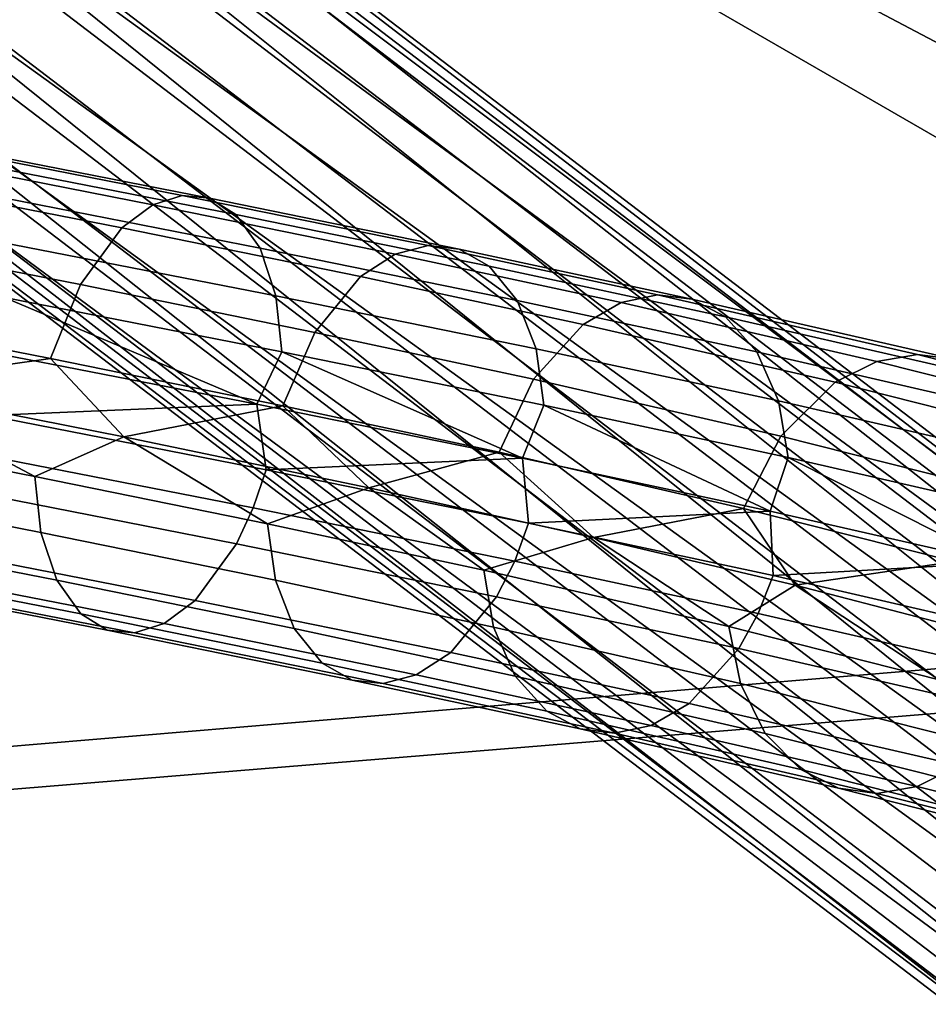
# Model space of a CAD drawing. Units: inches. Extents: x -15.7 to 15.7, y -15.7 to 15.7.
# Drawn here: x 3.4 to 4, y 8.3 to 9 of the extents above; entities that cross this region are included whole.
import ezdxf

# ---------------------------------------------------------------- set-up
doc = ezdxf.new("R2010")
doc.units = ezdxf.units.IN
doc.header["$MEASUREMENT"] = 0
doc.layers.add('TABLE-BASE', color=6, linetype='Continuous')
doc.layers.add('TABLE-TOP', color=6, linetype='Continuous')

msp = doc.modelspace()

# ---------------------------------------------------------------- linework, layer by layer
at = {"layer": 'TABLE-BASE'}
for points in [[(2.75819, 9.90001, 11.7239), (7.19456, 7.33867, 11.7239), (2.65977, 9.72953, 11.7239)], [(7.09614, 7.16819, 12.70815), (2.75819, 9.90001, 12.70815), (2.65977, 9.72953, 12.70815)], [(7.19456, 7.33867, 11.7239), (2.75819, 9.90001, 11.7239), (7.19456, 7.33867, 12.70815)], [(7.19456, 7.33867, 12.70815), (2.75819, 9.90001, 11.7239), (2.75819, 9.90001, 12.70815)], [(7.19456, 7.33867, 12.70815), (2.75819, 9.90001, 12.70815), (7.09614, 7.16819, 12.70815)], [(2.65977, 9.72953, 11.7239), (7.19456, 7.33867, 11.7239), (7.09614, 7.16819, 11.7239)], [(7.09614, 7.16819, 12.70815), (2.65977, 9.72953, 12.70815), (7.09614, 7.16819, 11.7239)], [(7.09614, 7.16819, 11.7239), (2.65977, 9.72953, 12.70815), (2.65977, 9.72953, 11.7239)], [(2.81269, 9.62236, 12.63048), (4.85737, 8.06251, 1.85046), (2.74412, 9.61391, 12.6187)], [(2.81269, 9.62236, 12.63048), (4.85737, 8.06251, 1.85046), (2.74412, 9.61391, 12.6187)], [(2.87731, 9.60008, 12.64596), (4.922, 8.04023, 1.86594), (2.81269, 9.62236, 12.63048)], [(2.81269, 9.62236, 12.63048), (4.922, 8.04023, 1.86594), (4.85737, 8.06251, 1.85046)], [(2.87731, 9.60008, 12.64596), (4.922, 8.04023, 1.86594), (2.81269, 9.62236, 12.63048)], [(2.81269, 9.62236, 12.63048), (4.922, 8.04023, 1.86594), (4.85737, 8.06251, 1.85046)], [(2.74412, 9.61391, 12.6187), (4.7888, 8.05407, 1.83868), (2.68518, 9.57642, 12.61295)], [(2.74412, 9.61391, 12.6187), (4.7888, 8.05407, 1.83868), (2.68518, 9.57642, 12.61295)], [(2.74412, 9.61391, 12.6187), (4.85737, 8.06251, 1.85046), (4.7888, 8.05407, 1.83868)], [(2.74412, 9.61391, 12.6187), (4.85737, 8.06251, 1.85046), (4.7888, 8.05407, 1.83868)], [(2.92519, 9.5515, 12.66208), (4.96987, 7.99165, 1.88205), (2.87731, 9.60008, 12.64596)], [(2.87731, 9.60008, 12.64596), (4.96987, 7.99165, 1.88205), (4.922, 8.04023, 1.86594)], [(2.92519, 9.5515, 12.66208), (4.96987, 7.99165, 1.88205), (2.87731, 9.60008, 12.64596)], [(2.87731, 9.60008, 12.64596), (4.96987, 7.99165, 1.88205), (4.922, 8.04023, 1.86594)], [(2.68518, 9.57642, 12.61295), (4.72987, 8.01658, 1.83292), (2.64756, 9.51731, 12.61436)], [(2.68518, 9.57642, 12.61295), (4.72987, 8.01658, 1.83292), (2.64756, 9.51731, 12.61436)], [(2.68518, 9.57642, 12.61295), (4.7888, 8.05407, 1.83868), (4.72987, 8.01658, 1.83292)], [(2.68518, 9.57642, 12.61295), (4.7888, 8.05407, 1.83868), (4.72987, 8.01658, 1.83292)], [(2.94684, 9.48623, 12.67563), (4.99152, 7.92639, 1.8956), (2.92519, 9.5515, 12.66208)], [(2.92519, 9.5515, 12.66208), (4.99152, 7.92639, 1.8956), (4.96987, 7.99165, 1.88205)], [(2.94684, 9.48623, 12.67563), (4.99152, 7.92639, 1.8956), (2.92519, 9.5515, 12.66208)], [(2.92519, 9.5515, 12.66208), (4.99152, 7.92639, 1.8956), (4.96987, 7.99165, 1.88205)], [(2.64756, 9.51731, 12.61436), (4.69224, 7.95747, 1.83434), (2.63869, 9.44829, 12.62267)], [(2.64756, 9.51731, 12.61436), (4.69224, 7.95747, 1.83434), (2.63869, 9.44829, 12.62267)], [(2.64756, 9.51731, 12.61436), (4.72987, 8.01658, 1.83292), (4.69224, 7.95747, 1.83434)], [(2.64756, 9.51731, 12.61436), (4.72987, 8.01658, 1.83292), (4.69224, 7.95747, 1.83434)], [(2.93797, 9.41721, 12.68393), (4.98265, 7.85736, 1.90391), (2.94684, 9.48623, 12.67563)], [(2.93797, 9.41721, 12.68393), (4.98265, 7.85736, 1.90391), (2.94684, 9.48623, 12.67563)], [(2.94684, 9.48623, 12.67563), (4.98265, 7.85736, 1.90391), (4.99152, 7.92639, 1.8956)], [(2.94684, 9.48623, 12.67563), (4.98265, 7.85736, 1.90391), (4.99152, 7.92639, 1.8956)], [(2.63869, 9.44829, 12.62267), (4.69224, 7.95747, 1.83434), (4.68337, 7.88844, 1.84264)], [(2.63869, 9.44829, 12.62267), (4.68337, 7.88844, 1.84264), (2.66034, 9.38302, 12.63622)], [(2.63869, 9.44829, 12.62267), (4.69224, 7.95747, 1.83434), (4.68337, 7.88844, 1.84264)], [(2.63869, 9.44829, 12.62267), (4.68337, 7.88844, 1.84264), (2.66034, 9.38302, 12.63622)], [(2.90034, 9.3581, 12.68535), (4.94503, 7.79825, 1.90532), (2.93797, 9.41721, 12.68393)], [(2.90034, 9.3581, 12.68535), (4.94503, 7.79825, 1.90532), (2.93797, 9.41721, 12.68393)], [(2.93797, 9.41721, 12.68393), (4.94503, 7.79825, 1.90532), (4.98265, 7.85736, 1.90391)], [(2.93797, 9.41721, 12.68393), (4.94503, 7.79825, 1.90532), (4.98265, 7.85736, 1.90391)], [(2.66034, 9.38302, 12.63622), (4.68337, 7.88844, 1.84264), (4.70502, 7.82318, 1.85619)], [(2.66034, 9.38302, 12.63622), (4.70502, 7.82318, 1.85619), (2.70821, 9.33444, 12.65233)], [(2.66034, 9.38302, 12.63622), (4.68337, 7.88844, 1.84264), (4.70502, 7.82318, 1.85619)], [(2.66034, 9.38302, 12.63622), (4.70502, 7.82318, 1.85619), (2.70821, 9.33444, 12.65233)], [(2.84141, 9.32061, 12.67959), (4.88609, 7.76076, 1.89957), (2.90034, 9.3581, 12.68535)], [(2.84141, 9.32061, 12.67959), (4.88609, 7.76076, 1.89957), (2.90034, 9.3581, 12.68535)], [(2.90034, 9.3581, 12.68535), (4.88609, 7.76076, 1.89957), (4.94503, 7.79825, 1.90532)], [(2.90034, 9.3581, 12.68535), (4.88609, 7.76076, 1.89957), (4.94503, 7.79825, 1.90532)], [(2.70821, 9.33444, 12.65233), (4.70502, 7.82318, 1.85619), (4.7529, 7.77459, 1.87231)], [(2.70821, 9.33444, 12.65233), (4.7529, 7.77459, 1.87231), (2.77284, 9.31217, 12.66781)], [(2.70821, 9.33444, 12.65233), (4.70502, 7.82318, 1.85619), (4.7529, 7.77459, 1.87231)], [(2.70821, 9.33444, 12.65233), (4.7529, 7.77459, 1.87231), (2.77284, 9.31217, 12.66781)], [(2.77284, 9.31217, 12.66781), (4.81752, 7.75232, 1.88779), (2.84141, 9.32061, 12.67959)], [(2.77284, 9.31217, 12.66781), (4.81752, 7.75232, 1.88779), (2.84141, 9.32061, 12.67959)], [(2.84141, 9.32061, 12.67959), (4.81752, 7.75232, 1.88779), (4.88609, 7.76076, 1.89957)], [(2.84141, 9.32061, 12.67959), (4.81752, 7.75232, 1.88779), (4.88609, 7.76076, 1.89957)], [(2.77284, 9.31217, 12.66781), (4.7529, 7.77459, 1.87231), (4.81752, 7.75232, 1.88779)], [(2.77284, 9.31217, 12.66781), (4.7529, 7.77459, 1.87231), (4.81752, 7.75232, 1.88779)], [(3.44861, 8.90586, 0.62366), (3.46943, 8.91249, 0.59312), (3.28517, 8.94848, 0.4867), (3.26712, 8.94132, 0.51884)], [(3.44861, 8.90586, 0.62366), (3.46943, 8.91249, 0.59312), (3.28517, 8.94848, 0.4867), (3.26712, 8.94132, 0.51884)], [(3.46943, 8.91249, 0.59312), (3.48883, 8.91046, 0.5621), (3.30181, 8.94699, 0.45408), (3.28517, 8.94848, 0.4867)], [(3.46943, 8.91249, 0.59312), (3.48883, 8.91046, 0.5621), (3.30181, 8.94699, 0.45408), (3.28517, 8.94848, 0.4867)], [(3.31762, 8.93609, 0.41959), (3.30181, 8.94699, 0.45408), (3.48883, 8.91046, 0.5621), (3.50751, 8.89901, 0.52926)], [(3.31762, 8.93609, 0.41959), (3.30181, 8.94699, 0.45408), (3.48883, 8.91046, 0.5621), (3.50751, 8.89901, 0.52926)], [(3.24783, 8.92437, 0.54976), (3.4266, 8.88943, 0.653), (3.44861, 8.90586, 0.62366), (3.26712, 8.94132, 0.51884)], [(3.24783, 8.92437, 0.54976), (3.4266, 8.88943, 0.653), (3.44861, 8.90586, 0.62366), (3.26712, 8.94132, 0.51884)], [(3.50751, 8.89901, 0.52926), (3.52455, 8.87515, 0.49512), (3.33174, 8.9128, 0.38376), (3.31762, 8.93609, 0.41959)], [(3.50751, 8.89901, 0.52926), (3.52455, 8.87515, 0.49512), (3.33174, 8.9128, 0.38376), (3.31762, 8.93609, 0.41959)], [(3.2217, 8.88359, 0.58508), (3.39724, 8.84928, 0.68644), (3.4266, 8.88943, 0.653), (3.24783, 8.92437, 0.54976)], [(3.2217, 8.88359, 0.58508), (3.39724, 8.84928, 0.68644), (3.4266, 8.88943, 0.653), (3.24783, 8.92437, 0.54976)], [(3.52455, 8.87515, 0.49512), (3.5358, 8.84125, 0.46689), (3.34067, 8.87934, 0.35421), (3.33174, 8.9128, 0.38376)], [(3.52455, 8.87515, 0.49512), (3.5358, 8.84125, 0.46689), (3.34067, 8.87934, 0.35421), (3.33174, 8.9128, 0.38376)], [(3.62031, 8.87082, 0.74424), (3.6437, 8.87693, 0.71551), (3.46943, 8.91249, 0.59312), (3.44861, 8.90586, 0.62366)], [(3.62031, 8.87082, 0.74424), (3.6437, 8.87693, 0.71551), (3.46943, 8.91249, 0.59312), (3.44861, 8.90586, 0.62366)], [(3.6437, 8.87693, 0.71551), (3.66566, 8.87438, 0.68628), (3.48883, 8.91046, 0.5621), (3.46943, 8.91249, 0.59312)], [(3.6437, 8.87693, 0.71551), (3.66566, 8.87438, 0.68628), (3.48883, 8.91046, 0.5621), (3.46943, 8.91249, 0.59312)], [(3.50751, 8.89901, 0.52926), (3.48883, 8.91046, 0.5621), (3.66566, 8.87438, 0.68628), (3.68699, 8.8624, 0.65531)], [(3.50751, 8.89901, 0.52926), (3.48883, 8.91046, 0.5621), (3.66566, 8.87438, 0.68628), (3.68699, 8.8624, 0.65531)], [(3.4266, 8.88943, 0.653), (3.59576, 8.8549, 0.7718), (3.62031, 8.87082, 0.74424), (3.44861, 8.90586, 0.62366)], [(3.4266, 8.88943, 0.653), (3.59576, 8.8549, 0.7718), (3.62031, 8.87082, 0.74424), (3.44861, 8.90586, 0.62366)], [(3.68699, 8.8624, 0.65531), (3.70672, 8.838, 0.62305), (3.52455, 8.87515, 0.49512), (3.50751, 8.89901, 0.52926)], [(3.68699, 8.8624, 0.65531), (3.70672, 8.838, 0.62305), (3.52455, 8.87515, 0.49512), (3.50751, 8.89901, 0.52926)], [(3.39724, 8.84928, 0.68644), (3.56339, 8.81536, 0.80312), (3.59576, 8.8549, 0.7718), (3.4266, 8.88943, 0.653)], [(3.39724, 8.84928, 0.68644), (3.56339, 8.81536, 0.80312), (3.59576, 8.8549, 0.7718), (3.4266, 8.88943, 0.653)], [(3.20245, 8.83082, 0.60272), (3.37619, 8.79685, 0.70304), (3.39724, 8.84928, 0.68644), (3.2217, 8.88359, 0.58508)], [(3.20245, 8.83082, 0.60272), (3.37619, 8.79685, 0.70304), (3.39724, 8.84928, 0.68644), (3.2217, 8.88359, 0.58508)], [(3.5358, 8.84125, 0.46689), (3.54008, 8.80161, 0.44781), (3.34347, 8.83999, 0.33428), (3.34067, 8.87934, 0.35421)], [(3.5358, 8.84125, 0.46689), (3.54008, 8.80161, 0.44781), (3.34347, 8.83999, 0.33428), (3.34067, 8.87934, 0.35421)], [(3.70672, 8.838, 0.62305), (3.72012, 8.80367, 0.59633), (3.5358, 8.84125, 0.46689), (3.52455, 8.87515, 0.49512)], [(3.70672, 8.838, 0.62305), (3.72012, 8.80367, 0.59633), (3.5358, 8.84125, 0.46689), (3.52455, 8.87515, 0.49512)], [(3.78035, 8.83649, 0.87897), (3.80615, 8.84208, 0.85226), (3.6437, 8.87693, 0.71551), (3.62031, 8.87082, 0.74424)], [(3.78035, 8.83649, 0.87897), (3.80615, 8.84208, 0.85226), (3.6437, 8.87693, 0.71551), (3.62031, 8.87082, 0.74424)], [(3.80615, 8.84208, 0.85226), (3.83051, 8.83902, 0.82504), (3.66566, 8.87438, 0.68628), (3.6437, 8.87693, 0.71551)], [(3.80615, 8.84208, 0.85226), (3.83051, 8.83902, 0.82504), (3.66566, 8.87438, 0.68628), (3.6437, 8.87693, 0.71551)], [(3.68699, 8.8624, 0.65531), (3.66566, 8.87438, 0.68628), (3.83051, 8.83902, 0.82504), (3.85432, 8.82651, 0.79614)], [(3.68699, 8.8624, 0.65531), (3.66566, 8.87438, 0.68628), (3.83051, 8.83902, 0.82504), (3.85432, 8.82651, 0.79614)], [(3.59576, 8.8549, 0.7718), (3.75344, 8.82108, 0.90454), (3.78035, 8.83649, 0.87897), (3.62031, 8.87082, 0.74424)], [(3.59576, 8.8549, 0.7718), (3.75344, 8.82108, 0.90454), (3.78035, 8.83649, 0.87897), (3.62031, 8.87082, 0.74424)], [(3.85432, 8.82651, 0.79614), (3.87655, 8.80157, 0.76598), (3.70672, 8.838, 0.62305), (3.68699, 8.8624, 0.65531)], [(3.85432, 8.82651, 0.79614), (3.87655, 8.80157, 0.76598), (3.70672, 8.838, 0.62305), (3.68699, 8.8624, 0.65531)], [(3.56339, 8.81536, 0.80312), (3.71823, 8.78214, 0.93348), (3.75344, 8.82108, 0.90454), (3.59576, 8.8549, 0.7718)], [(3.56339, 8.81536, 0.80312), (3.71823, 8.78214, 0.93348), (3.75344, 8.82108, 0.90454), (3.59576, 8.8549, 0.7718)], [(3.37619, 8.79685, 0.70304), (3.54066, 8.76328, 0.81852), (3.56339, 8.81536, 0.80312), (3.39724, 8.84928, 0.68644)], [(3.37619, 8.79685, 0.70304), (3.54066, 8.76328, 0.81852), (3.56339, 8.81536, 0.80312), (3.39724, 8.84928, 0.68644)], [(3.32325, 8.80318, 0.31594), (3.34347, 8.83999, 0.33428), (3.5224, 8.76444, 0.42895)], [(3.32325, 8.80318, 0.31594), (3.34347, 8.83999, 0.33428), (3.5224, 8.76444, 0.42895)], [(3.5224, 8.76444, 0.42895), (3.34347, 8.83999, 0.33428), (3.54008, 8.80161, 0.44781)], [(3.5224, 8.76444, 0.42895), (3.34347, 8.83999, 0.33428), (3.54008, 8.80161, 0.44781)], [(3.72012, 8.80367, 0.59633), (3.72574, 8.76376, 0.57819), (3.54008, 8.80161, 0.44781), (3.5358, 8.84125, 0.46689)], [(3.72012, 8.80367, 0.59633), (3.72574, 8.76376, 0.57819), (3.54008, 8.80161, 0.44781), (3.5358, 8.84125, 0.46689)], [(3.96168, 8.79486, 1.06531), (3.99029, 8.7998, 1.04148), (3.80615, 8.84208, 0.85226), (3.78035, 8.83649, 0.87897)], [(3.96168, 8.79486, 1.06531), (3.99029, 8.7998, 1.04148), (3.80615, 8.84208, 0.85226), (3.78035, 8.83649, 0.87897)], [(3.99029, 8.7998, 1.04148), (4.01744, 8.7961, 1.01712), (3.83051, 8.83902, 0.82504), (3.80615, 8.84208, 0.85226)], [(3.99029, 8.7998, 1.04148), (4.01744, 8.7961, 1.01712), (3.83051, 8.83902, 0.82504), (3.80615, 8.84208, 0.85226)], [(3.87655, 8.80157, 0.76598), (3.89193, 8.76681, 0.74092), (3.72012, 8.80367, 0.59633), (3.70672, 8.838, 0.62305)], [(3.87655, 8.80157, 0.76598), (3.89193, 8.76681, 0.74092), (3.72012, 8.80367, 0.59633), (3.70672, 8.838, 0.62305)], [(3.75344, 8.82108, 0.90454), (3.93198, 8.7801, 1.08803), (3.96168, 8.79486, 1.06531), (3.78035, 8.83649, 0.87897)], [(3.75344, 8.82108, 0.90454), (3.93198, 8.7801, 1.08803), (3.96168, 8.79486, 1.06531), (3.78035, 8.83649, 0.87897)], [(3.85432, 8.82651, 0.79614), (3.83051, 8.83902, 0.82504), (4.01744, 8.7961, 1.01712), (4.04413, 8.78292, 0.99117)], [(3.85432, 8.82651, 0.79614), (3.83051, 8.83902, 0.82504), (4.01744, 8.7961, 1.01712), (4.04413, 8.78292, 0.99117)], [(3.20245, 8.83082, 0.60272), (3.24256, 8.7781, 0.62932), (3.37619, 8.79685, 0.70304)], [(3.20245, 8.83082, 0.60272), (3.24256, 8.7781, 0.62932), (3.37619, 8.79685, 0.70304)], [(4.04413, 8.78292, 0.99117), (4.06926, 8.75731, 0.96399), (3.87655, 8.80157, 0.76598), (3.85432, 8.82651, 0.79614)], [(4.04413, 8.78292, 0.99117), (4.06926, 8.75731, 0.96399), (3.87655, 8.80157, 0.76598), (3.85432, 8.82651, 0.79614)], [(3.71823, 8.78214, 0.93348), (3.89344, 8.74193, 1.11356), (3.93198, 8.7801, 1.08803), (3.75344, 8.82108, 0.90454)], [(3.71823, 8.78214, 0.93348), (3.89344, 8.74193, 1.11356), (3.93198, 8.7801, 1.08803), (3.75344, 8.82108, 0.90454)], [(3.54066, 8.76328, 0.81852), (3.69389, 8.7304, 0.94754), (3.71823, 8.78214, 0.93348), (3.56339, 8.81536, 0.80312)], [(3.54066, 8.76328, 0.81852), (3.69389, 8.7304, 0.94754), (3.71823, 8.78214, 0.93348), (3.56339, 8.81536, 0.80312)], [(3.32325, 8.80318, 0.31594), (3.5224, 8.76444, 0.42895), (3.33207, 8.75652, 0.32544)], [(3.32325, 8.80318, 0.31594), (3.5224, 8.76444, 0.42895), (3.33207, 8.75652, 0.32544)], [(3.5224, 8.76444, 0.42895), (3.54008, 8.80161, 0.44781), (3.71055, 8.72621, 0.55916)], [(3.5224, 8.76444, 0.42895), (3.54008, 8.80161, 0.44781), (3.71055, 8.72621, 0.55916)], [(3.71055, 8.72621, 0.55916), (3.54008, 8.80161, 0.44781), (3.72574, 8.76376, 0.57819)], [(3.71055, 8.72621, 0.55916), (3.54008, 8.80161, 0.44781), (3.72574, 8.76376, 0.57819)], [(3.89193, 8.76681, 0.74092), (3.89879, 8.72664, 0.72382), (3.72574, 8.76376, 0.57819), (3.72012, 8.80367, 0.59633)], [(3.89193, 8.76681, 0.74092), (3.89879, 8.72664, 0.72382), (3.72574, 8.76376, 0.57819), (3.72012, 8.80367, 0.59633)], [(4.06926, 8.75731, 0.96399), (4.08692, 8.72202, 0.94128), (3.89193, 8.76681, 0.74092), (3.87655, 8.80157, 0.76598)], [(4.06926, 8.75731, 0.96399), (4.08692, 8.72202, 0.94128), (3.89193, 8.76681, 0.74092), (3.87655, 8.80157, 0.76598)], [(4.11822, 8.75529, 1.26806), (4.14942, 8.75956, 1.2476), (3.99029, 8.7998, 1.04148), (3.96168, 8.79486, 1.06531)], [(4.11822, 8.75529, 1.26806), (4.14942, 8.75956, 1.2476), (3.99029, 8.7998, 1.04148), (3.96168, 8.79486, 1.06531)], [(4.14942, 8.75956, 1.2476), (4.17912, 8.7552, 1.22658), (4.01744, 8.7961, 1.01712), (3.99029, 8.7998, 1.04148)], [(4.14942, 8.75956, 1.2476), (4.17912, 8.7552, 1.22658), (4.01744, 8.7961, 1.01712), (3.99029, 8.7998, 1.04148)], [(3.24256, 8.7781, 0.62932), (3.42796, 8.74137, 0.74351), (3.37619, 8.79685, 0.70304)], [(3.24256, 8.7781, 0.62932), (3.42796, 8.74137, 0.74351), (3.37619, 8.79685, 0.70304)], [(3.37619, 8.79685, 0.70304), (3.42796, 8.74137, 0.74351), (3.54066, 8.76328, 0.81852)], [(3.37619, 8.79685, 0.70304), (3.42796, 8.74137, 0.74351), (3.54066, 8.76328, 0.81852)], [(3.93198, 8.7801, 1.08803), (4.08596, 8.74118, 1.28745), (4.11822, 8.75529, 1.26806), (3.96168, 8.79486, 1.06531)], [(3.93198, 8.7801, 1.08803), (4.08596, 8.74118, 1.28745), (4.11822, 8.75529, 1.26806), (3.96168, 8.79486, 1.06531)], [(3.36508, 8.71333, 0.69435), (3.24256, 8.7781, 0.62932), (3.19105, 8.74735, 0.59388)], [(3.36508, 8.71333, 0.69435), (3.24256, 8.7781, 0.62932), (3.19105, 8.74735, 0.59388)], [(3.36508, 8.71333, 0.69435), (3.42796, 8.74137, 0.74351), (3.24256, 8.7781, 0.62932)], [(3.36508, 8.71333, 0.69435), (3.42796, 8.74137, 0.74351), (3.24256, 8.7781, 0.62932)], [(3.69389, 8.7304, 0.94754), (3.86719, 8.69064, 1.12567), (3.89344, 8.74193, 1.11356), (3.71823, 8.78214, 0.93348)], [(3.69389, 8.7304, 0.94754), (3.86719, 8.69064, 1.12567), (3.89344, 8.74193, 1.11356), (3.71823, 8.78214, 0.93348)], [(3.89344, 8.74193, 1.11356), (4.04433, 8.7038, 1.30896), (4.08596, 8.74118, 1.28745), (3.93198, 8.7801, 1.08803)], [(3.89344, 8.74193, 1.11356), (4.04433, 8.7038, 1.30896), (4.08596, 8.74118, 1.28745), (3.93198, 8.7801, 1.08803)], [(3.33207, 8.75652, 0.32544), (3.5224, 8.76444, 0.42895), (3.52897, 8.71808, 0.43912)], [(3.33207, 8.75652, 0.32544), (3.5224, 8.76444, 0.42895), (3.52897, 8.71808, 0.43912)], [(3.42796, 8.74137, 0.74351), (3.60157, 8.70524, 0.87486), (3.54066, 8.76328, 0.81852)], [(3.42796, 8.74137, 0.74351), (3.60157, 8.70524, 0.87486), (3.54066, 8.76328, 0.81852)], [(3.5224, 8.76444, 0.42895), (3.71055, 8.72621, 0.55916), (3.52897, 8.71808, 0.43912)], [(3.5224, 8.76444, 0.42895), (3.71055, 8.72621, 0.55916), (3.52897, 8.71808, 0.43912)], [(3.54066, 8.76328, 0.81852), (3.60157, 8.70524, 0.87486), (3.69389, 8.7304, 0.94754)], [(3.54066, 8.76328, 0.81852), (3.60157, 8.70524, 0.87486), (3.69389, 8.7304, 0.94754)], [(3.71055, 8.72621, 0.55916), (3.72574, 8.76376, 0.57819), (3.88601, 8.68872, 0.70495)], [(3.71055, 8.72621, 0.55916), (3.72574, 8.76376, 0.57819), (3.88601, 8.68872, 0.70495)], [(3.88601, 8.68872, 0.70495), (3.72574, 8.76376, 0.57819), (3.89879, 8.72664, 0.72382)], [(3.88601, 8.68872, 0.70495), (3.72574, 8.76376, 0.57819), (3.89879, 8.72664, 0.72382)], [(4.08692, 8.72202, 0.94128), (4.0952, 8.68151, 0.92564), (3.89879, 8.72664, 0.72382), (3.89193, 8.76681, 0.74092)], [(4.08692, 8.72202, 0.94128), (4.0952, 8.68151, 0.92564), (3.89879, 8.72664, 0.72382), (3.89193, 8.76681, 0.74092)], [(3.33207, 8.75652, 0.32544), (3.52897, 8.71808, 0.43912), (3.51977, 8.69105, 0.44509), (3.32356, 8.72935, 0.33181)], [(3.33207, 8.75652, 0.32544), (3.52897, 8.71808, 0.43912), (3.51977, 8.69105, 0.44509), (3.32356, 8.72935, 0.33181)], [(3.36936, 8.67369, 0.67526), (3.36508, 8.71333, 0.69435), (3.19105, 8.74735, 0.59388), (3.19385, 8.708, 0.57395)], [(3.36936, 8.67369, 0.67526), (3.36508, 8.71333, 0.69435), (3.19105, 8.74735, 0.59388), (3.19385, 8.708, 0.57395)], [(3.86719, 8.69064, 1.12567), (4.01629, 8.65297, 1.31876), (4.04433, 8.7038, 1.30896), (3.89344, 8.74193, 1.11356)], [(3.86719, 8.69064, 1.12567), (4.01629, 8.65297, 1.31876), (4.04433, 8.7038, 1.30896), (3.89344, 8.74193, 1.11356)], [(3.52978, 8.6797, 0.80997), (3.42796, 8.74137, 0.74351), (3.36508, 8.71333, 0.69435)], [(3.52978, 8.6797, 0.80997), (3.42796, 8.74137, 0.74351), (3.36508, 8.71333, 0.69435)], [(3.52978, 8.6797, 0.80997), (3.60157, 8.70524, 0.87486), (3.42796, 8.74137, 0.74351)], [(3.52978, 8.6797, 0.80997), (3.60157, 8.70524, 0.87486), (3.42796, 8.74137, 0.74351)], [(3.51977, 8.69105, 0.44509), (3.50792, 8.66566, 0.45571), (3.31281, 8.70375, 0.34308), (3.32356, 8.72935, 0.33181)], [(3.51977, 8.69105, 0.44509), (3.50792, 8.66566, 0.45571), (3.31281, 8.70375, 0.34308), (3.32356, 8.72935, 0.33181)], [(3.60157, 8.70524, 0.87486), (3.7609, 8.6701, 1.02122), (3.69389, 8.7304, 0.94754)], [(3.60157, 8.70524, 0.87486), (3.7609, 8.6701, 1.02122), (3.69389, 8.7304, 0.94754)], [(3.69389, 8.7304, 0.94754), (3.7609, 8.6701, 1.02122), (3.86719, 8.69064, 1.12567)], [(3.69389, 8.7304, 0.94754), (3.7609, 8.6701, 1.02122), (3.86719, 8.69064, 1.12567)], [(3.52897, 8.71808, 0.43912), (3.71055, 8.72621, 0.55916), (3.71486, 8.68018, 0.56964)], [(3.52897, 8.71808, 0.43912), (3.71055, 8.72621, 0.55916), (3.71486, 8.68018, 0.56964)], [(3.71055, 8.72621, 0.55916), (3.88601, 8.68872, 0.70495), (3.71486, 8.68018, 0.56964)], [(3.71055, 8.72621, 0.55916), (3.88601, 8.68872, 0.70495), (3.71486, 8.68018, 0.56964)], [(3.88601, 8.68872, 0.70495), (3.89879, 8.72664, 0.72382), (4.04704, 8.6522, 0.86482)], [(3.88601, 8.68872, 0.70495), (3.89879, 8.72664, 0.72382), (4.04704, 8.6522, 0.86482)], [(4.04704, 8.6522, 0.86482), (3.89879, 8.72664, 0.72382), (4.0952, 8.68151, 0.92564)], [(4.04704, 8.6522, 0.86482), (3.89879, 8.72664, 0.72382), (4.0952, 8.68151, 0.92564)], [(3.52897, 8.71808, 0.43912), (3.71486, 8.68018, 0.56964), (3.705, 8.65329, 0.57514), (3.51977, 8.69105, 0.44509)], [(3.52897, 8.71808, 0.43912), (3.71486, 8.68018, 0.56964), (3.705, 8.65329, 0.57514), (3.51977, 8.69105, 0.44509)], [(3.19385, 8.708, 0.57395), (3.20278, 8.67454, 0.5444), (3.38061, 8.63978, 0.64704), (3.36936, 8.67369, 0.67526)], [(3.19385, 8.708, 0.57395), (3.20278, 8.67454, 0.5444), (3.38061, 8.63978, 0.64704), (3.36936, 8.67369, 0.67526)], [(3.5354, 8.6398, 0.79183), (3.52978, 8.6797, 0.80997), (3.36508, 8.71333, 0.69435), (3.36936, 8.67369, 0.67526)], [(3.5354, 8.6398, 0.79183), (3.52978, 8.6797, 0.80997), (3.36508, 8.71333, 0.69435), (3.36936, 8.67369, 0.67526)], [(3.50792, 8.66566, 0.45571), (3.47856, 8.62551, 0.48916), (3.28668, 8.66297, 0.3784), (3.31281, 8.70375, 0.34308)], [(3.50792, 8.66566, 0.45571), (3.47856, 8.62551, 0.48916), (3.28668, 8.66297, 0.3784), (3.31281, 8.70375, 0.34308)], [(3.68317, 8.64679, 0.93913), (3.60157, 8.70524, 0.87486), (3.52978, 8.6797, 0.80997)], [(3.68317, 8.64679, 0.93913), (3.60157, 8.70524, 0.87486), (3.52978, 8.6797, 0.80997)], [(3.68317, 8.64679, 0.93913), (3.7609, 8.6701, 1.02122), (3.60157, 8.70524, 0.87486)], [(3.68317, 8.64679, 0.93913), (3.7609, 8.6701, 1.02122), (3.60157, 8.70524, 0.87486)], [(3.705, 8.65329, 0.57514), (3.69212, 8.6281, 0.58504), (3.50792, 8.66566, 0.45571), (3.51977, 8.69105, 0.44509)], [(3.705, 8.65329, 0.57514), (3.69212, 8.6281, 0.58504), (3.50792, 8.66566, 0.45571), (3.51977, 8.69105, 0.44509)], [(3.71486, 8.68018, 0.56964), (3.88601, 8.68872, 0.70495), (3.88808, 8.64303, 0.71541)], [(3.71486, 8.68018, 0.56964), (3.88601, 8.68872, 0.70495), (3.88808, 8.64303, 0.71541)], [(3.7609, 8.6701, 1.02122), (3.90361, 8.63631, 1.1803), (3.86719, 8.69064, 1.12567)], [(3.7609, 8.6701, 1.02122), (3.90361, 8.63631, 1.1803), (3.86719, 8.69064, 1.12567)], [(3.86719, 8.69064, 1.12567), (3.90361, 8.63631, 1.1803), (4.01629, 8.65297, 1.31876)], [(3.86719, 8.69064, 1.12567), (3.90361, 8.63631, 1.1803), (4.01629, 8.65297, 1.31876)], [(3.88601, 8.68872, 0.70495), (4.04704, 8.6522, 0.86482), (3.88808, 8.64303, 0.71541)], [(3.88601, 8.68872, 0.70495), (4.04704, 8.6522, 0.86482), (3.88808, 8.64303, 0.71541)], [(3.69004, 8.60662, 0.92202), (3.68317, 8.64679, 0.93913), (3.52978, 8.6797, 0.80997), (3.5354, 8.6398, 0.79183)], [(3.69004, 8.60662, 0.92202), (3.68317, 8.64679, 0.93913), (3.52978, 8.6797, 0.80997), (3.5354, 8.6398, 0.79183)], [(3.71486, 8.68018, 0.56964), (3.88808, 8.64303, 0.71541), (3.8776, 8.61626, 0.72038), (3.705, 8.65329, 0.57514)], [(3.71486, 8.68018, 0.56964), (3.88808, 8.64303, 0.71541), (3.8776, 8.61626, 0.72038), (3.705, 8.65329, 0.57514)], [(3.39765, 8.61593, 0.6129), (3.38061, 8.63978, 0.64704), (3.20278, 8.67454, 0.5444), (3.2169, 8.65124, 0.50857)], [(3.39765, 8.61593, 0.6129), (3.38061, 8.63978, 0.64704), (3.20278, 8.67454, 0.5444), (3.2169, 8.65124, 0.50857)], [(3.36936, 8.67369, 0.67526), (3.38061, 8.63978, 0.64704), (3.54879, 8.60546, 0.76511), (3.5354, 8.6398, 0.79183)], [(3.36936, 8.67369, 0.67526), (3.38061, 8.63978, 0.64704), (3.54879, 8.60546, 0.76511), (3.5354, 8.6398, 0.79183)], [(3.69212, 8.6281, 0.58504), (3.65975, 8.58856, 0.61635), (3.47856, 8.62551, 0.48916), (3.50792, 8.66566, 0.45571)], [(3.69212, 8.6281, 0.58504), (3.65975, 8.58856, 0.61635), (3.47856, 8.62551, 0.48916), (3.50792, 8.66566, 0.45571)], [(3.8566, 8.60699, 1.11742), (3.7609, 8.6701, 1.02122), (3.68317, 8.64679, 0.93913)], [(3.8566, 8.60699, 1.11742), (3.7609, 8.6701, 1.02122), (3.68317, 8.64679, 0.93913)], [(3.8566, 8.60699, 1.11742), (3.90361, 8.63631, 1.1803), (3.7609, 8.6701, 1.02122)], [(3.8566, 8.60699, 1.11742), (3.90361, 8.63631, 1.1803), (3.7609, 8.6701, 1.02122)], [(3.47856, 8.62551, 0.48916), (3.45655, 8.60908, 0.5185), (3.2674, 8.64602, 0.40932), (3.28668, 8.66297, 0.3784)], [(3.47856, 8.62551, 0.48916), (3.45655, 8.60908, 0.5185), (3.2674, 8.64602, 0.40932), (3.28668, 8.66297, 0.3784)], [(3.41633, 8.60448, 0.58006), (3.39765, 8.61593, 0.6129), (3.2169, 8.65124, 0.50857), (3.23271, 8.64035, 0.47408)], [(3.41633, 8.60448, 0.58006), (3.39765, 8.61593, 0.6129), (3.2169, 8.65124, 0.50857), (3.23271, 8.64035, 0.47408)], [(3.8776, 8.61626, 0.72038), (3.86374, 8.59129, 0.72946), (3.69212, 8.6281, 0.58504), (3.705, 8.65329, 0.57514)], [(3.8776, 8.61626, 0.72038), (3.86374, 8.59129, 0.72946), (3.69212, 8.6281, 0.58504), (3.705, 8.65329, 0.57514)], [(3.88808, 8.64303, 0.71541), (4.04704, 8.6522, 0.86482), (4.08461, 8.59787, 0.91738)], [(3.88808, 8.64303, 0.71541), (4.04704, 8.6522, 0.86482), (4.08461, 8.59787, 0.91738)], [(3.90361, 8.63631, 1.1803), (4.02736, 8.60422, 1.34975), (4.01629, 8.65297, 1.31876)], [(3.90361, 8.63631, 1.1803), (4.02736, 8.60422, 1.34975), (4.01629, 8.65297, 1.31876)], [(3.24935, 8.63885, 0.44146), (3.2674, 8.64602, 0.40932), (3.45655, 8.60908, 0.5185), (3.43573, 8.60245, 0.54904)], [(3.24935, 8.63885, 0.44146), (3.2674, 8.64602, 0.40932), (3.45655, 8.60908, 0.5185), (3.43573, 8.60245, 0.54904)], [(3.86488, 8.56649, 1.10177), (3.8566, 8.60699, 1.11742), (3.68317, 8.64679, 0.93913), (3.69004, 8.60662, 0.92202)], [(3.86488, 8.56649, 1.10177), (3.8566, 8.60699, 1.11742), (3.68317, 8.64679, 0.93913), (3.69004, 8.60662, 0.92202)], [(3.43573, 8.60245, 0.54904), (3.41633, 8.60448, 0.58006), (3.23271, 8.64035, 0.47408), (3.24935, 8.63885, 0.44146)], [(3.43573, 8.60245, 0.54904), (3.41633, 8.60448, 0.58006), (3.23271, 8.64035, 0.47408), (3.24935, 8.63885, 0.44146)], [(3.56853, 8.58106, 0.73285), (3.54879, 8.60546, 0.76511), (3.38061, 8.63978, 0.64704), (3.39765, 8.61593, 0.6129)], [(3.56853, 8.58106, 0.73285), (3.54879, 8.60546, 0.76511), (3.38061, 8.63978, 0.64704), (3.39765, 8.61593, 0.6129)], [(3.5354, 8.6398, 0.79183), (3.54879, 8.60546, 0.76511), (3.70541, 8.57186, 0.89696), (3.69004, 8.60662, 0.92202)], [(3.5354, 8.6398, 0.79183), (3.54879, 8.60546, 0.76511), (3.70541, 8.57186, 0.89696), (3.69004, 8.60662, 0.92202)], [(3.88808, 8.64303, 0.71541), (4.08461, 8.59787, 0.91738), (4.07338, 8.57128, 0.9216), (3.8776, 8.61626, 0.72038)], [(3.88808, 8.64303, 0.71541), (4.08461, 8.59787, 0.91738), (4.07338, 8.57128, 0.9216), (3.8776, 8.61626, 0.72038)], [(4.00577, 8.56931, 1.31062), (3.90361, 8.63631, 1.1803), (3.8566, 8.60699, 1.11742)], [(4.00577, 8.56931, 1.31062), (3.90361, 8.63631, 1.1803), (3.8566, 8.60699, 1.11742)], [(4.00577, 8.56931, 1.31062), (4.02736, 8.60422, 1.34975), (3.90361, 8.63631, 1.1803)], [(4.00577, 8.56931, 1.31062), (4.02736, 8.60422, 1.34975), (3.90361, 8.63631, 1.1803)], [(3.65975, 8.58856, 0.61635), (3.63521, 8.57264, 0.64392), (3.45655, 8.60908, 0.5185), (3.47856, 8.62551, 0.48916)], [(3.65975, 8.58856, 0.61635), (3.63521, 8.57264, 0.64392), (3.45655, 8.60908, 0.5185), (3.47856, 8.62551, 0.48916)], [(3.86374, 8.59129, 0.72946), (3.82853, 8.55235, 0.7584), (3.65975, 8.58856, 0.61635), (3.69212, 8.6281, 0.58504)], [(3.86374, 8.59129, 0.72946), (3.82853, 8.55235, 0.7584), (3.65975, 8.58856, 0.61635), (3.69212, 8.6281, 0.58504)], [(4.07338, 8.57128, 0.9216), (4.05836, 8.54658, 0.92949), (3.86374, 8.59129, 0.72946), (3.8776, 8.61626, 0.72038)], [(4.07338, 8.57128, 0.9216), (4.05836, 8.54658, 0.92949), (3.86374, 8.59129, 0.72946), (3.8776, 8.61626, 0.72038)], [(3.58986, 8.56908, 0.70188), (3.56853, 8.58106, 0.73285), (3.39765, 8.61593, 0.6129), (3.41633, 8.60448, 0.58006)], [(3.58986, 8.56908, 0.70188), (3.56853, 8.58106, 0.73285), (3.39765, 8.61593, 0.6129), (3.41633, 8.60448, 0.58006)], [(3.43573, 8.60245, 0.54904), (3.45655, 8.60908, 0.5185), (3.63521, 8.57264, 0.64392), (3.61182, 8.56653, 0.67265)], [(3.43573, 8.60245, 0.54904), (3.45655, 8.60908, 0.5185), (3.63521, 8.57264, 0.64392), (3.61182, 8.56653, 0.67265)], [(3.61182, 8.56653, 0.67265), (3.58986, 8.56908, 0.70188), (3.41633, 8.60448, 0.58006), (3.43573, 8.60245, 0.54904)], [(3.61182, 8.56653, 0.67265), (3.58986, 8.56908, 0.70188), (3.41633, 8.60448, 0.58006), (3.43573, 8.60245, 0.54904)], [(3.72765, 8.54692, 0.8668), (3.70541, 8.57186, 0.89696), (3.54879, 8.60546, 0.76511), (3.56853, 8.58106, 0.73285)], [(3.72765, 8.54692, 0.8668), (3.70541, 8.57186, 0.89696), (3.54879, 8.60546, 0.76511), (3.56853, 8.58106, 0.73285)], [(3.69004, 8.60662, 0.92202), (3.70541, 8.57186, 0.89696), (3.88254, 8.5312, 1.07906), (3.86488, 8.56649, 1.10177)], [(3.69004, 8.60662, 0.92202), (3.70541, 8.57186, 0.89696), (3.88254, 8.5312, 1.07906), (3.86488, 8.56649, 1.10177)], [(4.01532, 8.52848, 1.29665), (4.00577, 8.56931, 1.31062), (3.8566, 8.60699, 1.11742), (3.86488, 8.56649, 1.10177)], [(4.01532, 8.52848, 1.29665), (4.00577, 8.56931, 1.31062), (3.8566, 8.60699, 1.11742), (3.86488, 8.56649, 1.10177)], [(3.82853, 8.55235, 0.7584), (3.80161, 8.53694, 0.78397), (3.63521, 8.57264, 0.64392), (3.65975, 8.58856, 0.61635)], [(3.82853, 8.55235, 0.7584), (3.80161, 8.53694, 0.78397), (3.63521, 8.57264, 0.64392), (3.65975, 8.58856, 0.61635)], [(4.05836, 8.54658, 0.92949), (4.01982, 8.50841, 0.95502), (3.82853, 8.55235, 0.7584), (3.86374, 8.59129, 0.72946)], [(4.05836, 8.54658, 0.92949), (4.01982, 8.50841, 0.95502), (3.82853, 8.55235, 0.7584), (3.86374, 8.59129, 0.72946)], [(3.75146, 8.53441, 0.8379), (3.72765, 8.54692, 0.8668), (3.56853, 8.58106, 0.73285), (3.58986, 8.56908, 0.70188)], [(3.75146, 8.53441, 0.8379), (3.72765, 8.54692, 0.8668), (3.56853, 8.58106, 0.73285), (3.58986, 8.56908, 0.70188)], [(3.77581, 8.53135, 0.81069), (3.75146, 8.53441, 0.8379), (3.58986, 8.56908, 0.70188), (3.61182, 8.56653, 0.67265)], [(3.77581, 8.53135, 0.81069), (3.75146, 8.53441, 0.8379), (3.58986, 8.56908, 0.70188), (3.61182, 8.56653, 0.67265)], [(3.61182, 8.56653, 0.67265), (3.63521, 8.57264, 0.64392), (3.80161, 8.53694, 0.78397), (3.77581, 8.53135, 0.81069)], [(3.61182, 8.56653, 0.67265), (3.63521, 8.57264, 0.64392), (3.80161, 8.53694, 0.78397), (3.77581, 8.53135, 0.81069)], [(3.90767, 8.50559, 1.05188), (3.88254, 8.5312, 1.07906), (3.70541, 8.57186, 0.89696), (3.72765, 8.54692, 0.8668)], [(3.90767, 8.50559, 1.05188), (3.88254, 8.5312, 1.07906), (3.70541, 8.57186, 0.89696), (3.72765, 8.54692, 0.8668)], [(3.86488, 8.56649, 1.10177), (3.88254, 8.5312, 1.07906), (4.03506, 8.49265, 1.27666), (4.01532, 8.52848, 1.29665)], [(3.86488, 8.56649, 1.10177), (3.88254, 8.5312, 1.07906), (4.03506, 8.49265, 1.27666), (4.01532, 8.52848, 1.29665)], [(3.93436, 8.49241, 1.02594), (3.90767, 8.50559, 1.05188), (3.72765, 8.54692, 0.8668), (3.75146, 8.53441, 0.8379)], [(3.93436, 8.49241, 1.02594), (3.90767, 8.50559, 1.05188), (3.72765, 8.54692, 0.8668), (3.75146, 8.53441, 0.8379)], [(4.01982, 8.50841, 0.95502), (3.99012, 8.49364, 0.97775), (3.80161, 8.53694, 0.78397), (3.82853, 8.55235, 0.7584)], [(4.01982, 8.50841, 0.95502), (3.99012, 8.49364, 0.97775), (3.80161, 8.53694, 0.78397), (3.82853, 8.55235, 0.7584)], [(3.96151, 8.4887, 1.00158), (3.93436, 8.49241, 1.02594), (3.75146, 8.53441, 0.8379), (3.77581, 8.53135, 0.81069)], [(3.96151, 8.4887, 1.00158), (3.93436, 8.49241, 1.02594), (3.75146, 8.53441, 0.8379), (3.77581, 8.53135, 0.81069)], [(3.77581, 8.53135, 0.81069), (3.80161, 8.53694, 0.78397), (3.99012, 8.49364, 0.97775), (3.96151, 8.4887, 1.00158)], [(3.77581, 8.53135, 0.81069), (3.80161, 8.53694, 0.78397), (3.99012, 8.49364, 0.97775), (3.96151, 8.4887, 1.00158)], [(4.06284, 8.46636, 1.25294), (4.03506, 8.49265, 1.27666), (3.88254, 8.5312, 1.07906), (3.90767, 8.50559, 1.05188)], [(4.06284, 8.46636, 1.25294), (4.03506, 8.49265, 1.27666), (3.88254, 8.5312, 1.07906), (3.90767, 8.50559, 1.05188)], [(4.09216, 8.4525, 1.23043), (4.06284, 8.46636, 1.25294), (3.90767, 8.50559, 1.05188), (3.93436, 8.49241, 1.02594)], [(4.09216, 8.4525, 1.23043), (4.06284, 8.46636, 1.25294), (3.90767, 8.50559, 1.05188), (3.93436, 8.49241, 1.02594)], [(4.18532, 8.46653, 1.16956), (4.15306, 8.45242, 1.18895), (3.99012, 8.49364, 0.97775), (4.01982, 8.50841, 0.95502)], [(4.18532, 8.46653, 1.16956), (4.15306, 8.45242, 1.18895), (3.99012, 8.49364, 0.97775), (4.01982, 8.50841, 0.95502)], [(4.12186, 8.44814, 1.20941), (4.09216, 8.4525, 1.23043), (3.93436, 8.49241, 1.02594), (3.96151, 8.4887, 1.00158)], [(4.12186, 8.44814, 1.20941), (4.09216, 8.4525, 1.23043), (3.93436, 8.49241, 1.02594), (3.96151, 8.4887, 1.00158)], [(3.96151, 8.4887, 1.00158), (3.99012, 8.49364, 0.97775), (4.15306, 8.45242, 1.18895), (4.12186, 8.44814, 1.20941)], [(3.96151, 8.4887, 1.00158), (3.99012, 8.49364, 0.97775), (4.15306, 8.45242, 1.18895), (4.12186, 8.44814, 1.20941)]]:
    msp.add_3dface(points, dxfattribs=at)
at = {"layer": 'TABLE-TOP'}
for points in [[(11.51098, 9.20737, 12.97415), (-12.88495, 7.15936, 12.97415), (-11.27614, 9.49353, 12.97415)], [(-12.88495, 7.15936, 13.09215), (11.51098, 9.20737, 13.09215), (-11.27614, 9.49353, 13.09215)], [(11.54524, 9.16438, 12.97415), (-12.88495, 7.15936, 12.97415), (11.51098, 9.20737, 12.97415)], [(11.54524, 9.16438, 13.09215), (11.51098, 9.20737, 13.09215), (-12.88495, 7.15936, 13.09215)], [(13.08607, 6.78478, 12.97415), (-12.88495, 7.15936, 12.97415), (11.54524, 9.16438, 12.97415)], [(13.08607, 6.78478, 13.09215), (11.54524, 9.16438, 13.09215), (-12.88495, 7.15936, 13.09215)]]:
    msp.add_3dface(points, dxfattribs=at)

doc.saveas('drawing.dxf')
